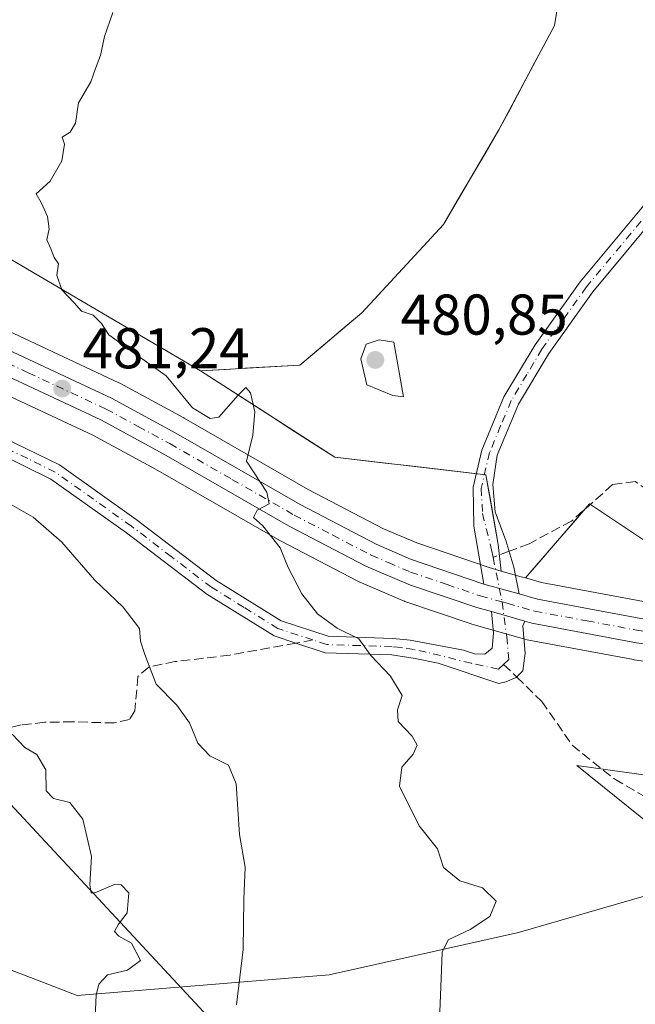
# Model space of a CAD drawing. Units: metres. Extents: x 573337 to 576778, y 4728821 to 4731171.
# Drawn here: x 575027 to 575134, y 4729887 to 4730058 of the extents above; entities that cross this region are included whole.
import ezdxf

# ---------------------------------------------------------------- set-up
doc = ezdxf.new("R2010")
doc.units = ezdxf.units.M
doc.header["$MEASUREMENT"] = 0
doc.linetypes.add('DGN Style 3', pattern=[2.307223458686699, 1.648016756204785, -0.6592067024819142])
doc.linetypes.add('DGN Style 4', pattern=[2.6384748266838614, 1.318413404963828, -0.6592067024819142, 0.001648016756204785, -0.6592067024819142])
for name, color, linetype, lineweight in [('Arbolado forestal CxS', 92, 'Continuous', 0), ('Camino Cxs', 7, 'Continuous', 0), ('Camino eje', 30, 'DGN Style 4', 13), ('Carretera de calzada única Cxs', 7, 'Continuous', 13), ('Carretera de calzada única eje', 7, 'DGN Style 4', 0), ('Cultivos herbáceos CxS', 92, 'Continuous', 0), ('Cultivos leñosos CxS', 92, 'Continuous', 0), ('Curva de nivel normal', 30, 'Continuous', 0), ('Matorral CxS', 135, 'Continuous', 0), ('Núcleo urbano CxS', 7, 'Continuous', 0), ('Punto de cota en terreno', 7, 'Continuous', 0), ('Rótulo de punto de cota en terreno', 7, 'Continuous', 0), ('Senda', 7, 'DGN Style 3', 0), ('Senda no paivmentada conexión', 7, 'DGN Style 3', 0), ('Tendido', 6, 'Continuous', 0)]:
    doc.layers.add(name, color=color, linetype=linetype, lineweight=lineweight)
doc.styles.add('Style-Arial', font='txt')

# ---------------------------------------------------------------- blocks, each defined once
blk = doc.blocks.new('*U11')
at = {"layer": 'Arbolado forestal CxS', "color": 92, "linetype": 'Continuous', "lineweight": 0}
for points in [[(575110.4489000002, 4729966.796900001, 478.3518999999943), (575110.9369000001, 4729962.1807, 478.4459000000061), (575108.8322999999, 4729962.7755, 478.5200000000041), (575096.2197000004, 4729967.071699999, 478.9569000000047), (575090.4486999996, 4729969.5615, 479.161500000002), (575077.3113000002, 4729976.401900001, 479.7868000000017), (575055.6858999999, 4729988.840700001, 480.4937999999966), (575055.6215000004, 4729988.876499999, 480.4983000000066), (575044.4414999997, 4729994.9465, 480.9199999999983), (575044.2796999998, 4729995.0283, 480.9205999999977), (575017.1309000002, 4730007.708900001, 481.559500000003), (575009.6287000002, 4730011.4945, 481.6564000000071), (574996.7127, 4730018.8455, 481.985400000005), (574990.0824999996, 4730022.8839, 481.983699999997), (574993.3574999999, 4730030.531099999, 481.3543000000063), (575010.0663000002, 4730025.514699999, 480.8959999999934), (575058.5207000002, 4729997.0921, 479.7737000000052), (575081.9121000003, 4729982.0439, 479.1986999999936), (575108.2999, 4729978.956499999, 478.2958000000072)], [(575144.9710999997, 4729961.4849, 477.4278999999952), (575159.0959000001, 4729953.5747, 477.2468999999983), (575135.7653000001, 4729956.881300001, 477.7357000000048), (575117.9638999999, 4729960.194300001, 478.3258999999962), (575115.2002999998, 4729960.975500001, 478.3570999999939), (575126.3825000003, 4729973.877900001, 477.8855999999942), (575141.0239000004, 4729964.1165, 477.4679000000033)]]:
    blk.add_polyline3d(points, close=True, dxfattribs=at)
for points in [[(575156.6105000004, 4729923.749700001, 477.898199999996), (575124.1211000001, 4729928.228499999, 478.2510000000038), (575141.7717000004, 4729914.078299999, 477.9728000000032)], [(575141.1265000004, 4729906.985300001, 477.9652999999962), (575113.9713000003, 4729899.1483, 479.3861000000034), (575080.9643000001, 4729891.7391, 482.920299999998), (575037.0055, 4729888.167300001, 491.1319999999978), (575029.5957000004, 4729890.990499999, 492.434699999998), (575022.8598999997, 4729893.5569, 493.6006000000052)], [(575012.7103000004, 4729998.5021, 482.3255999999965), (575039.7487000005, 4729985.870300001, 481.8129000000045), (575050.6765000002, 4729979.941099999, 481.5494000000036), (575072.3339000001, 4729967.479900001, 480.1254999999946), (575072.4461000003, 4729967.418500001, 480.1128000000026), (575085.9660999998, 4729960.388499999, 479.5546000000032), (575086.1683, 4729960.2927, 479.5552000000025), (575093.9382999997, 4729956.9627, 479.3942999999999), (575094.0941000005, 4729956.9011, 479.3957999999984), (575094.1602999996, 4729956.877699999, 479.3962000000029), (575105.7103000004, 4729952.977700001, 479.016499999998), (575105.8513000002, 4729952.933900001, 479.0124999999971), (575114.2433000002, 4729950.553500001, 478.7397999999957), (575115.4851000002, 4729950.2029, 478.6895999999979), (575115.7499000002, 4729950.140900001, 478.6796999999933), (575134.0444999998, 4729946.7283, 478.3252000000066), (575134.1584999999, 4729946.709899999, 478.3184000000037), (575153.5312999999, 4729943.9595, 477.6690999999992)]]:
    blk.add_polyline3d(points, dxfattribs=at)
blk = doc.blocks.new('*U23')
at = {"layer": 'Cultivos herbáceos CxS', "color": 92, "linetype": 'Continuous', "lineweight": 0}
blk.add_polyline3d([(575011.4062999999, 4729873.3475, 495.792300000001), (575007.0447000006, 4729893.299100001, 497.5875999999989), (575018.6453, 4729893.488299999, 494.5829999999987), (575022.2493000003, 4729893.547300001, 493.7315999999992), (575022.8598999997, 4729893.5569, 493.6006000000052), (575029.5957000004, 4729890.990499999, 492.434699999998), (575037.0055, 4729888.167300001, 491.1319999999978), (575080.9643000001, 4729891.7391, 482.920299999998), (575113.9713000003, 4729899.1483, 479.3861000000034), (575141.1265000004, 4729906.985300001, 477.9652999999962), (575141.7717000004, 4729914.078299999, 477.9728000000032), (575124.1211000001, 4729928.228499999, 478.2510000000038), (575156.6105000004, 4729923.749700001, 477.898199999996), (575164.3239000002, 4729918.539899999, 477.8350000000065), (575169.8170999996, 4729921.8661, 477.7391000000061), (575179.1070999998, 4729908.153899999, 477.7966000000015), (575184.3778999997, 4729900.374500001, 477.766300000003), (575195.4737, 4729878.1865, 477.513300000006)], dxfattribs=at)
blk = doc.blocks.new('5PATER')
at = {"layer": 'Cultivos leñosos CxS', "linetype": 'Continuous', "lineweight": 0}
h = blk.add_hatch(color=51, dxfattribs=at)
edge = h.paths.add_edge_path()
edge.add_ellipse((0, 0), major_axis=(-0.1095731443231308, -0.1110710700762829), ratio=0.9994222409660322, start_angle=0, end_angle=360)

msp = doc.modelspace()

# ---------------------------------------------------------------- linework, layer by layer
at = {"layer": 'Arbolado forestal CxS', "color": 92, "linetype": 'Continuous', "lineweight": 0}
for points in [[(575058.5207000002, 4729997.0921, 479.7737000000052), (575010.0663000002, 4730025.514699999, 480.8959999999934), (574993.3574999999, 4730030.531099999, 481.3543000000063), (574990.0824999996, 4730022.8839, 481.983699999997)], [(574990.0824999996, 4730022.8839, 481.983699999997), (574996.7127, 4730018.8455, 481.985400000005), (575009.6287000002, 4730011.4945, 481.6564000000071), (575017.1309000002, 4730007.708900001, 481.559500000003), (575044.2796999998, 4729995.0283, 480.9205999999977), (575044.4414999997, 4729994.9465, 480.9199999999983), (575055.6215000004, 4729988.876499999, 480.4983000000066), (575055.6858999999, 4729988.840700001, 480.4937999999966), (575077.3113000002, 4729976.401900001, 479.7868000000017), (575090.4486999996, 4729969.5615, 479.161500000002), (575096.2197000004, 4729967.071699999, 478.9569000000047), (575108.8322999999, 4729962.7755, 478.5200000000041), (575110.9369000001, 4729962.1807, 478.4459000000061)], [(575009.7801000001, 4729999.9825, 482.3494999999967), (575012.6261, 4729998.543099999, 482.3267000000051), (575012.7103000004, 4729998.5021, 482.3255999999965), (575039.7487000005, 4729985.870300001, 481.8129000000045), (575050.6765000002, 4729979.941099999, 481.5494000000036), (575072.3339000001, 4729967.479900001, 480.1254999999946), (575072.4461000003, 4729967.418500001, 480.1128000000026), (575085.9660999998, 4729960.388499999, 479.5546000000032), (575086.1683, 4729960.2927, 479.5552000000025), (575093.9382999997, 4729956.9627, 479.3942999999999), (575094.0941000005, 4729956.9011, 479.3957999999984), (575094.1602999996, 4729956.877699999, 479.3962000000029), (575105.7103000004, 4729952.977700001, 479.016499999998), (575105.8513000002, 4729952.933900001, 479.0124999999971), (575114.2433000002, 4729950.553500001, 478.7397999999957), (575115.4851000002, 4729950.2029, 478.6895999999979), (575115.7499000002, 4729950.140900001, 478.6796999999933), (575134.0444999998, 4729946.7283, 478.3252000000066), (575134.1584999999, 4729946.709899999, 478.3184000000037), (575153.5312999999, 4729943.9595, 477.6690999999992), (575157.0330999997, 4729943.4693, 477.5779999999941), (575164.5806999998, 4729942.4069, 477.398199999996), (575177.6803000001, 4729940.732100001, 476.9386999999988)], [(575058.5207000002, 4729997.0921, 479.7737000000052), (575081.9121000003, 4729982.0439, 479.1986999999936), (575108.2999, 4729978.956499999, 478.2958000000072), (575110.4489000002, 4729966.796900001, 478.3518999999943), (575110.9369000001, 4729962.1807, 478.4459000000061)], [(575159.0959000001, 4729953.5747, 477.2468999999983), (575144.9710999997, 4729961.4849, 477.4278999999952), (575141.0239000004, 4729964.1165, 477.4679000000033), (575126.3825000003, 4729973.877900001, 477.8855999999942), (575115.2002999998, 4729960.975500001, 478.3570999999939)], [(575115.2002999998, 4729960.975500001, 478.3570999999939), (575117.9638999999, 4729960.194300001, 478.3258999999962), (575135.7653000001, 4729956.881300001, 477.7357000000048), (575159.0959000001, 4729953.5747, 477.2468999999983)], [(574921.4064999997, 4729761.357899999, 509.6729999999953), (574960.5253, 4729807.0145, 505.9244000000036), (574991.5229000002, 4729843.382099999, 500.0571999999956), (575010.7324999999, 4729857.1807, 495.5509000000021), (575011.4062999999, 4729873.3475, 495.792300000001), (575007.0447000006, 4729893.299100001, 497.5875999999989), (575018.6453, 4729893.488299999, 494.5829999999987), (575022.2493000003, 4729893.547300001, 493.7315999999992), (575022.8598999997, 4729893.5569, 493.6006000000052), (575029.5957000004, 4729890.990499999, 492.434699999998), (575037.0055, 4729888.167300001, 491.1319999999978), (575080.9643000001, 4729891.7391, 482.920299999998), (575113.9713000003, 4729899.1483, 479.3861000000034), (575141.1265000004, 4729906.985300001, 477.9652999999962), (575141.7717000004, 4729914.078299999, 477.9728000000032), (575124.1211000001, 4729928.228499999, 478.2510000000038), (575156.6105000004, 4729923.749700001, 477.898199999996), (575164.3239000002, 4729918.539899999, 477.8350000000065), (575169.8170999996, 4729921.8661, 477.7391000000061)]]:
    msp.add_polyline3d(points, dxfattribs=at)
at = {"layer": 'Camino Cxs', "color": 7, "linetype": 'Continuous', "lineweight": 0, "extrusion": (0.5488522678066516, -0.1551348829325377, 0.8213978063161622), "elevation": -417735.673169403, "flags": 128}
msp.add_lwpolyline([(4708059.280860209, 602441.2612891552), (4708059.280860209, 602449.0373136057)], dxfattribs=at)
at = {"layer": 'Camino Cxs', "color": 7, "linetype": 'Continuous', "lineweight": 0, "extrusion": (0.2949694011142658, -0.08351941458708927, 0.9518495468262415), "elevation": -224944.8171506762, "flags": 128}
msp.add_lwpolyline([(4707720.028913848, 699998.5845546353), (4707720.028913848, 699992.2498573377)], dxfattribs=at)
at = {"layer": 'Camino Cxs', "color": 7, "linetype": 'Continuous', "lineweight": 0}
for points in [[(575181.1901000004, 4730059.1601, 478.6454999999987), (575149.9301000005, 4730036.350099999, 478.7893999999943), (575145.8000999996, 4730032.620100001, 478.5461000000069), (575139.9200999998, 4730026.450099999, 478.4713000000047), (575126.9401000004, 4730010.860099999, 478.141499999998), (575119.2401000002, 4730000.110099999, 478.8073000000004), (575113.9801000003, 4729991.270099999, 478.7036999999983), (575110.2701000003, 4729982.4001, 479.1114999999991), (575109.4789000005, 4729977.288899999, 479.858699999997), (575109.9118999997, 4729972.4747, 480.8975000000065), (575111.7871000003, 4729967.5077, 480.0884999999981), (575113.1681000004, 4729962.8551, 478.609500000006), (575114.0865000002, 4729958.172700001, 478.6518999999971), (575107.9401000004, 4729959.9101, 483.0869999999995), (575106.1813000003, 4729970.0141, 482.8859999999986), (575106.0701000001, 4729976.800100001, 478.8059999999969), (575107.5701000001, 4729983.270099999, 478.3643000000012), (575111.4401000004, 4729992.550100001, 478.2857999999979), (575116.8701, 4730001.6601, 478.4241999999941), (575124.7001, 4730012.600099999, 478.2142000000022), (575137.8000999996, 4730028.3301, 478.5231000000058), (575143.8201000001, 4730034.6501, 478.6591999999946), (575148.1401000004, 4730038.550100001, 478.7171999999992), (575179.4901000002, 4730061.420100001, 478.5964999999997)], [(575107.9401000004, 4729959.9101, 483.0869999999995), (575106.1813000003, 4729970.0141, 482.8859999999986), (575106.0701000001, 4729976.800100001, 478.8059999999969), (575107.5701000001, 4729983.270099999, 478.3643000000012), (575111.4401000004, 4729992.550100001, 478.2857999999979), (575116.8701, 4730001.6601, 478.4241999999941), (575124.7001, 4730012.600099999, 478.2142000000022), (575137.8000999996, 4730028.3301, 478.5231000000058), (575143.8201000001, 4730034.6501, 478.6591999999946), (575148.1401000004, 4730038.550100001, 478.7171999999992), (575179.4901000002, 4730061.420100001, 478.5964999999997)], [(575181.1901000004, 4730059.1601, 478.6454999999987), (575149.9301000005, 4730036.350099999, 478.7893999999943), (575145.8000999996, 4730032.620100001, 478.5461000000069), (575139.9200999998, 4730026.450099999, 478.4713000000047), (575126.9401000004, 4730010.860099999, 478.141499999998), (575119.2401000002, 4730000.110099999, 478.8073000000004), (575113.9801000003, 4729991.270099999, 478.7036999999983), (575110.2701000003, 4729982.4001, 479.1114999999991), (575109.4789000005, 4729977.288899999, 479.858699999997), (575109.9118999997, 4729972.4747, 480.8975000000065), (575111.7871000003, 4729967.5077, 480.0884999999981), (575113.1681000004, 4729962.8551, 478.609500000006), (575114.0865000002, 4729958.172800001, 478.6518999999971)], [(574915.3400999998, 4729940.9001, 490.913400000005), (574921.9401000004, 4729945.7501, 490.1012000000047), (574956.9801000003, 4729967.1501, 487.6570999999968), (574979.7301000003, 4729977.970100001, 486.4239999999991), (574987.9401000004, 4729982.6801, 485.7606999999989), (574994.1401000004, 4729986.960100001, 486.4425999999949), (574999.0201000003, 4729988.8101, 485.644100000005), (575003.5100999996, 4729989.200099999, 484.5501999999979), (575009.3101000004, 4729988.970100001, 485.4370999999956), (575015.1901000004, 4729988.1801, 488.3365000000049), (575024.3201000001, 4729985.360099999, 486.7645000000048), (575033.8901000004, 4729980.6801, 488.4039000000049), (575047.3101000004, 4729971.170100001, 487.8767999999982), (575061.2301000003, 4729960.530099999, 483.1630000000005), (575072.6001000004, 4729953.4801, 482.1714000000065), (575080.7701000003, 4729950.800100001, 481.6211000000039), (575092.0301000001, 4729950.4101, 484.540599999993), (575095.1001000004, 4729950.140100001, 484.6460999999982), (575104.3586999997, 4729948.395099999, 485.4575999999943), (575106.2955, 4729947.753699999, 485.6290000000009), (575108.0947000004, 4729947.6479, 485.1236000000063), (575109.3646999998, 4729948.706300001, 483.5915999999997), (575109.6293000003, 4729951.3521, 483.2652999999991), (575109.2484999998, 4729955.092800001, 481.8331000000035)], [(575024.3201000001, 4729985.360099999, 486.7645000000048), (575033.8901000004, 4729980.6801, 488.4039000000049), (575047.3101000004, 4729971.170100001, 487.8767999999982), (575061.2301000003, 4729960.530099999, 483.1630000000005), (575072.6001000004, 4729953.4801, 482.1714000000065), (575080.7701000003, 4729950.800100001, 481.6211000000039), (575092.0301000001, 4729950.4101, 484.540599999993), (575095.1001000004, 4729950.140100001, 484.6460999999982), (575104.3586999997, 4729948.395099999, 485.4575999999943), (575106.2955, 4729947.753699999, 485.6290000000009), (575108.0947000004, 4729947.6479, 485.1236000000063), (575109.3646999998, 4729948.706300001, 483.5915999999997), (575109.6293000003, 4729951.3521, 483.2652999999991), (575109.2484999998, 4729955.092800001, 481.8331000000035), (575115.0500999996, 4729953.450099999, 479.8910999999935), (575114.7137000002, 4729952.6369, 480.0956000000006), (575115.1413000004, 4729947.828700001, 481.9722000000039), (575114.7181000002, 4729944.759500001, 481.0745000000024), (575113.5538999997, 4729943.5955, 479.8898999999947), (575111.7547000004, 4729942.854499999, 479.2810999999929), (575110.5440999996, 4729942.556700001, 479.7059000000008), (575099.9501, 4729946.090100001, 485.7045999999973), (575095.9301000005, 4729946.9301, 485.9054999999935), (575091.8601000002, 4729947.540100001, 484.6313999999985), (575080.2600999996, 4729947.9301, 482.2743000000046), (575075.1601, 4729949.610099999, 482.6894999999931), (575071.3800999997, 4729950.850099999, 482.6683000000049), (575059.6001000004, 4729958.1601, 482.647100000002), (575045.6001000004, 4729968.850099999, 484.8613999999943), (575032.4200999998, 4729978.200099999, 485.3429999999935), (575023.2600999996, 4729982.670100001, 484.3944999999949)], [(575115.0500999996, 4729953.450099999, 479.8910999999935), (575114.7137000002, 4729952.6369, 480.0956000000006), (575115.1413000004, 4729947.828700001, 481.9722000000039), (575114.7181000002, 4729944.759500001, 481.0745000000024), (575113.5538999997, 4729943.5955, 479.8898999999947), (575111.7547000004, 4729942.854499999, 479.2810999999929), (575110.5440999996, 4729942.556700001, 479.7059000000008), (575099.9501, 4729946.090100001, 485.7045999999973), (575095.9301000005, 4729946.9301, 485.9054999999935), (575091.8601000002, 4729947.540100001, 484.6313999999985), (575080.2600999996, 4729947.9301, 482.2743000000046), (575075.1601, 4729949.610099999, 482.6894999999931), (575071.3800999997, 4729950.850099999, 482.6683000000049), (575059.6001000004, 4729958.1601, 482.647100000002), (575045.6001000004, 4729968.850099999, 484.8613999999943), (575032.4200999998, 4729978.200099999, 485.3429999999935), (575023.2600999996, 4729982.670100001, 484.3944999999949)]]:
    msp.add_polyline3d(points, dxfattribs=at)
at = {"layer": 'Camino eje', "color": 30, "linetype": 'DGN Style 4', "lineweight": 13, "extrusion": (0.06935994391249829, -0.3438359974692916, 0.9364646309523669), "elevation": -1585990.581746072, "flags": 128}
msp.add_lwpolyline([(1499060.359663378, 4235654.366492691), (1499060.359663378, 4235645.898928282)], dxfattribs=at)
at = {"layer": 'Camino eje', "color": 30, "linetype": 'DGN Style 4', "lineweight": 13}
for points in [[(575219.3551000003, 4730092.2401, 478.6843999999983), (575212.1750999996, 4730085.845100001, 478.6618000000017), (575205.1951000001, 4730079.6251, 478.6497999999993), (575180.3400999998, 4730060.290100001, 478.6156000000047), (575164.7100999998, 4730048.8851, 479.3077999999951), (575149.0351, 4730037.450099999, 478.715200000006), (575144.8101000004, 4730033.6351, 478.5999000000011), (575138.8601000002, 4730027.390100001, 478.4814000000042), (575125.8201000001, 4730011.7301, 478.1762000000017), (575121.9700999996, 4730006.3551, 478.1903000000021), (575118.0551000005, 4730000.8851, 478.5791000000027), (575115.4250999996, 4729996.465100001, 478.7930000000051), (575112.7100999998, 4729991.9101, 478.3282999999938), (575110.8551000003, 4729987.475099999, 478.3779000000068), (575108.9200999998, 4729982.835100001, 478.7026999999944), (575107.4751000004, 4729976.600099999, 478.8160000000062), (575107.6895000003, 4729972.2367, 480.1662000000069), (575109.2768999999, 4729965.886499999, 482.4649000000064), (575109.5437000003, 4729964.564300001, 482.5985999999976)], [(575078.1262999997, 4729950.151900001, 482.1205999999948), (575071.9901000002, 4729952.165100001, 481.9594999999972), (575066.1001000004, 4729955.8201, 482.4949999999953), (575060.4151, 4729959.345100001, 482.8408999999957), (575053.4151, 4729964.690099999, 483.5871000000043), (575046.4550999999, 4729970.0101, 486.1227000000072), (575039.8651000002, 4729974.6851, 484.5065000000032), (575033.1551000001, 4729979.440099999, 486.8678999999975), (575028.3701, 4729981.780099999, 485.8377000000037), (575023.7901, 4729984.015100001, 485.6345000000001), (575019.4451000001, 4729985.3651, 487.2541999999958), (575014.8800999997, 4729986.7751, 487.0427000000054), (575009.1851000004, 4729987.540100001, 484.8098999999929), (575006.4451000001, 4729987.645099999, 484.4937999999966), (575003.5450999998, 4729987.7601, 484.6992999999929), (574999.3400999998, 4729987.395099999, 485.5712000000058), (574994.8151000004, 4729985.6801, 486.1872000000003), (574991.7150999998, 4729983.540100001, 485.9829000000027), (574988.7050999999, 4729981.465100001, 485.9233999999997), (574984.5050999997, 4729979.050100001, 486.2290000000066), (574980.4001000002, 4729976.6951, 486.5694999999978), (574957.6651, 4729965.880100001, 488.0532999999996), (574922.7451, 4729944.5551, 490.3703999999998), (574916.2550999997, 4729939.7851, 491.3469999999944)], [(575111.1117000004, 4729956.791300001, 479.6285000000062), (575111.9134999998, 4729950.7259, 480.5139999999956), (575112.3103, 4729946.757099999, 479.883600000001), (575111.3843, 4729945.897299999, 480.5745000000024)], [(575111.3843, 4729945.897299999, 480.5745000000024), (575110.4583000002, 4729945.0373, 481.0149999999995), (575105.6957, 4729946.095699999, 484.5497999999934), (575097.8701, 4729948.050100001, 485.2995999999985), (575095.6875, 4729948.502499999, 485.1021000000038), (575093.4801000003, 4729948.840100001, 484.9771000000038), (575091.9451000001, 4729948.975099999, 484.6062999999995), (575086.3151000004, 4729949.170100001, 481.9423999999999), (575080.5151000004, 4729949.3651, 481.9392999999982), (575078.1262999997, 4729950.151900001, 482.1205999999948)]]:
    msp.add_polyline3d(points, dxfattribs=at)
at = {"layer": 'Carretera de calzada única Cxs', "color": 7, "linetype": 'Continuous', "lineweight": 13, "extrusion": (0.5488522678066516, -0.1551348829325377, 0.8213978063161622), "elevation": -417735.673169403, "flags": 128}
msp.add_lwpolyline([(4708059.280860209, 602441.2612891552), (4708059.280860209, 602449.0373136057)], dxfattribs=at)
at = {"layer": 'Carretera de calzada única Cxs', "color": 7, "linetype": 'Continuous', "lineweight": 13, "extrusion": (0.2949694011142658, -0.08351941458708927, 0.9518495468262415), "elevation": -224944.8171506762, "flags": 128}
msp.add_lwpolyline([(4707720.028913848, 699998.5845546353), (4707720.028913848, 699992.2498573377)], dxfattribs=at)
at = {"layer": 'Carretera de calzada única Cxs', "color": 7, "linetype": 'Continuous', "lineweight": 13}
for points in [[(574843.3551000003, 4730231.6251, 488.6343000000052), (574845.5701000001, 4730229.0701, 488.5372999999963), (574849.3000999996, 4730223.4301, 488.3254000000015), (574852.3000999996, 4730217.350099999, 488.0319000000018), (574879.2301000003, 4730144.380100001, 484.428899999999), (574884.3901000004, 4730129.5601, 483.769100000005), (574887.6401000004, 4730121.6601, 483.5136999999959), (574890.2500999998, 4730116.590100001, 483.3947999999946), (574894.7801000001, 4730109.3301, 483.2232999999979), (574916.4401000004, 4730080.9301, 483.6512999999978), (574922.9801000003, 4730073.050100001, 492.472299999994), (574929.8201000001, 4730065.420100001, 494.6261999999988), (574944.3701, 4730051.0001, 494.1716000000015), (574955.9200999998, 4730041.040100001, 485.452099999995), (574972.3201000001, 4730030.190099999, 492.9762000000047), (574995.1901000004, 4730016.2601, 485.8896999999997), (575008.2100999998, 4730008.850099999, 488.3396999999969), (575015.8201000001, 4730005.0101, 491.6411999999983), (575043.0100999996, 4729992.3101, 488.2811999999976), (575054.1901000004, 4729986.2401, 484.5304000000033), (575075.8701, 4729973.770099999, 484.4775999999983), (575089.1601, 4729966.850099999, 483.7896999999939), (575095.1401000004, 4729964.270099999, 488.3580999999977), (575107.9401000004, 4729959.9101, 483.0869999999995)], [(574929.8201000001, 4730065.420100001, 494.6261999999988), (574944.3701, 4730051.0001, 494.1716000000015), (574955.9200999998, 4730041.040100001, 485.452099999995), (574972.3201000001, 4730030.190099999, 492.9762000000047), (574995.1901000004, 4730016.2601, 485.8896999999997), (575008.2100999998, 4730008.850099999, 488.3396999999969), (575015.8201000001, 4730005.0101, 491.6411999999983), (575043.0100999996, 4729992.3101, 488.2811999999976), (575054.1901000004, 4729986.2401, 484.5304000000033), (575075.8701, 4729973.770099999, 484.4775999999983), (575089.1601, 4729966.850099999, 483.7896999999939), (575095.1401000004, 4729964.270099999, 488.3580999999977), (575107.9401000004, 4729959.9101, 483.0869999999995), (575114.0865000002, 4729958.172700001, 478.6518999999971), (575117.2801000001, 4729957.270099999, 478.6040999999968), (575135.2801000001, 4729953.920100001, 483.1391000000004), (575165.5500999996, 4729949.630100001, 479.372199999998), (575234.2600999996, 4729940.840100001, 480.1879999999946)], [(575233.7801000001, 4729936.590100001, 477.4615999999951), (575182.2600999996, 4729943.170100001, 479.4878999999929), (575179.0701000001, 4729943.5801, 478.6665999999968), (575164.9801000003, 4729945.380100001, 481.0945999999968), (575157.4501999998, 4729946.4506, 479.2909999999974), (575153.9401000004, 4729946.950099999, 480.5810999999958), (575134.5800999999, 4729949.6801, 480.8968000000023), (575116.3000999996, 4729953.090100001, 480.163400000005), (575115.0500999996, 4729953.450099999, 479.8910999999935), (575109.2484999998, 4729955.092800001, 481.8331000000035), (575106.6801000005, 4729955.8201, 482.854800000001), (575095.1201, 4729959.720100001, 485.948000000004), (575087.3501000004, 4729963.050100001, 481.1051000000007), (575073.8300999999, 4729970.0801, 481.3871999999974), (575052.1401000004, 4729982.5601, 486.102899999998), (575041.1001000004, 4729988.550100001, 487.3537999999971), (575013.9801000003, 4730001.220100001, 488.3934000000008), (575006.2301000003, 4730005.140100001, 484.218399999998), (574993.0500999996, 4730012.640100001, 483.5485000000045), (574970.0701000001, 4730026.640100001, 487.243100000007), (574953.3701, 4730037.670100001, 491.2871000000014), (574941.5500999996, 4730047.880100001, 490.5893000000069), (574934.0000999998, 4730055.0701, 491.254700000005), (574926.7301000003, 4730062.550100001, 489.9789000000019)], [(575109.2484999998, 4729955.092800001, 481.8331000000035), (575106.6801000005, 4729955.8201, 482.854800000001), (575095.1201, 4729959.720100001, 485.948000000004), (575087.3501000004, 4729963.050100001, 481.1051000000007), (575073.8300999999, 4729970.0801, 481.3871999999974), (575052.1401000004, 4729982.5601, 486.102899999998), (575041.1001000004, 4729988.550100001, 487.3537999999971), (575013.9801000003, 4730001.220100001, 488.3934000000008), (575006.2301000003, 4730005.140100001, 484.218399999998), (574993.0500999996, 4730012.640100001, 483.5485000000045), (574970.0701000001, 4730026.640100001, 487.243100000007), (574953.3701, 4730037.670100001, 491.2871000000014), (574941.5500999996, 4730047.880100001, 490.5893000000069), (574934.0000999998, 4730055.0701, 491.254700000005), (574926.7301000003, 4730062.550100001, 489.9789000000019)], [(575114.0865000002, 4729958.172800001, 478.6518999999971), (575117.2801000001, 4729957.270099999, 478.6040999999968), (575135.2801000001, 4729953.920100001, 483.1391000000004), (575165.5500999996, 4729949.630100001, 479.372199999998), (575234.2600999996, 4729940.840100001, 480.1879999999946), (575255.3000999996, 4729938.710100001, 478.9858999999997), (575264.6201, 4729938.690099999, 486.6588999999949), (575269.7600999996, 4729938.050100001, 487.1686999999947), (575279.2500999998, 4729935.5801, 485.4380999999995), (575284.0601000004, 4729933.6601, 480.1374999999971), (575292.6201, 4729928.890100001, 478.5124000000069), (575296.8000999996, 4729925.8301, 479.9290000000037), (575303.9200999998, 4729919.040100001, 478.2161000000052), (575307.3201000001, 4729914.710100001, 476.5473000000056), (575313.0301000001, 4729906.040100001, 474.0464999999967), (575341.9200999998, 4729850.840100001, 466.7930999999954), (575373.8000999996, 4729792.9101, 470.4398999999976), (575380.9600999998, 4729781.6801, 464.2609999999986), (575387.5500999996, 4729772.1601, 462.9710999999952), (575395.5701000001, 4729761.4901, 462.2811999999976), (575404.0100999996, 4729751.1801, 461.2335000000021), (575418.7801000001, 4729735.050100001, 459.1769999999961), (575419.5201000003, 4729734.300100001, 459.1784999999945)], [(575153.9401000004, 4729946.950099999, 480.5810999999958), (575134.5800999999, 4729949.6801, 480.8968000000023), (575116.3000999996, 4729953.090100001, 480.163400000005), (575115.0500999996, 4729953.450099999, 479.8910999999935)]]:
    msp.add_polyline3d(points, dxfattribs=at)
at = {"layer": 'Carretera de calzada única eje', "color": 7, "linetype": 'DGN Style 4', "lineweight": 0}
for points in [[(575014.9101, 4730003.100099999, 489.1659999999974), (575028.4600999998, 4729996.770099999, 484.1548999999941), (575042.0500999996, 4729990.4301, 487.1199000000051), (575047.6401000004, 4729987.390100001, 488.334799999997), (575053.1601, 4729984.4001, 485.3945999999996), (575064.0000999998, 4729978.170100001, 481.4870999999985), (575074.8501000004, 4729971.9301, 482.4902000000002), (575081.5000999998, 4729968.470100001, 483.7568000000028), (575088.2600999996, 4729964.940099999, 482.5497000000032), (575091.2500999998, 4729963.6601, 483.5133999999962), (575095.1401000004, 4729962.0001, 487.906799999997), (575101.5301000001, 4729959.8101, 487.9182000000001), (575107.3000999996, 4729957.850099999, 481.3105000000069), (575111.1117000004, 4729956.791300001, 479.6285000000062)], [(575111.1117000004, 4729956.791300001, 479.6285000000062), (575111.9801000003, 4729956.550100001, 479.2477000000072), (575116.7801000001, 4729955.1801, 479.4250999999931), (575125.9200999998, 4729953.4801, 482.7241999999969), (575134.9200999998, 4729951.800100001, 481.6057000000001), (575150.1401000004, 4729949.6501, 480.2837), (575155.3986999998, 4729948.9023, 479.3748999999953)]]:
    msp.add_polyline3d(points, dxfattribs=at)
at = {"layer": 'Cultivos herbáceos CxS', "color": 92, "linetype": 'Continuous', "lineweight": 0}
for points in [[(575116.8979000002, 4730105.430500001, 478.817200000005), (575127.0883, 4730101.779300001, 478.7740000000049), (575132.4068999998, 4730097.3475, 478.7584000000061), (575124.0749000004, 4730080.8443, 478.7406999999948), (575120.2528999997, 4730057.343699999, 478.7930999999954), (575110.5674999999, 4730039.114700001, 478.8462), (575100.8819000004, 4730022.5931, 478.7839999999997), (575086.6397000002, 4730007.210899999, 478.9956999999995), (575075.8154999996, 4729998.096899999, 479.3374999999942), (575058.5207000002, 4729997.0921, 479.7737000000052)], [(575124.0749000004, 4730080.8443, 478.7406999999948), (575120.2528999997, 4730057.343699999, 478.7930999999954), (575110.5674999999, 4730039.114700001, 478.8462), (575100.8819000004, 4730022.5931, 478.7839999999997), (575086.6397000002, 4730007.210899999, 478.9956999999995), (575075.8154999996, 4729998.096899999, 479.3374999999942), (575058.5207000002, 4729997.0921, 479.7737000000052), (575010.0663000002, 4730025.514699999, 480.8959999999934), (574993.3574999999, 4730030.531099999, 481.3543000000063), (574990.0824999996, 4730022.8839, 481.983699999997), (574973.9285000004, 4730032.723099999, 482.0362000000023), (574957.7346999999, 4730043.436699999, 482.1187999999966), (574946.4080999997, 4730053.204100001, 482.0868000000046), (574931.9946999997, 4730067.488500001, 482.040399999998)], [(575058.5207000002, 4729997.0921, 479.7737000000052), (575010.0663000002, 4730025.514699999, 480.8959999999934), (574993.3574999999, 4730030.531099999, 481.3543000000063), (574990.0824999996, 4730022.8839, 481.983699999997)], [(574921.4064999997, 4729761.357899999, 509.6729999999953), (574960.5253, 4729807.0145, 505.9244000000036), (574991.5229000002, 4729843.382099999, 500.0571999999956), (575010.7324999999, 4729857.1807, 495.5509000000021), (575011.4062999999, 4729873.3475, 495.792300000001), (575007.0447000006, 4729893.299100001, 497.5875999999989), (575018.6453, 4729893.488299999, 494.5829999999987), (575022.2493000003, 4729893.547300001, 493.7315999999992), (575022.8598999997, 4729893.5569, 493.6006000000052), (575029.5957000004, 4729890.990499999, 492.434699999998), (575037.0055, 4729888.167300001, 491.1319999999978), (575080.9643000001, 4729891.7391, 482.920299999998), (575113.9713000003, 4729899.1483, 479.3861000000034), (575141.1265000004, 4729906.985300001, 477.9652999999962), (575141.7717000004, 4729914.078299999, 477.9728000000032), (575124.1211000001, 4729928.228499999, 478.2510000000038), (575156.6105000004, 4729923.749700001, 477.898199999996), (575164.3239000002, 4729918.539899999, 477.8350000000065), (575169.8170999996, 4729921.8661, 477.7391000000061)]]:
    msp.add_polyline3d(points, dxfattribs=at)
at = {"layer": 'Curva de nivel normal', "color": 30, "linetype": 'Continuous', "lineweight": 0, "flags": 128}
for points, elevation in [([(575043.2199999997, 4730059.5801), (575041.7800000003, 4730055.440099999), (575041.0499999998, 4730052.0801), (575040.1799999997, 4730049.840100001), (575039.4100000003, 4730047.5101), (575037.2300000004, 4730043.840100001), (575036.7300000004, 4730040.3101), (575035.7699999996, 4730038.710100001), (575034.3600000005, 4730037.8301), (575034.7999999998, 4730036.610099999), (575034.3399999999, 4730033.700099999), (575032.29, 4730030.170100001), (575029.8399999999, 4730027.9901), (575030.7300000004, 4730026.450099999), (575031.8499999996, 4730023.9901), (575032.1100000005, 4730021.840100001), (575031.6900000004, 4730019.940099999), (575032.4100000003, 4730018.390100001), (575032.9699999997, 4730016.840100001), (575033.7599999999, 4730015.7501), (575033.4800000004, 4730013.7601), (575034.3300000001, 4730011.2301), (575036.5, 4730008.9301), (575037.7699999996, 4730007.5001), (575039.7999999998, 4730006.780099999), (575041.2599999999, 4730005.3301), (575042.54, 4730003.4001), (575046.7800000003, 4730000.3201), (575052.54, 4729996.2501), (575057.1200000001, 4729990.630100001), (575060.2199999997, 4729988.780099999), (575061.7199999997, 4729988.9901), (575065.0700000003, 4729992.880100001), (575066.4199999999, 4729994.1801), (575067.2100000001, 4729993.280099999), (575067.9800000004, 4729989.950099999), (575067.6600000003, 4729985.870100001), (575066.5499999998, 4729981.360099999), (575070.0599999996, 4729975.9301), (575070.4900000002, 4729973.870100001), (575068.3700000001, 4729972.790100001), (575067.7699999996, 4729971.4901), (575069.3600000005, 4729970.0601), (575072.4100000003, 4729966.2401), (575073.7999999998, 4729962.790100001), (575076.1799999997, 4729958.200099999), (575078.8899999997, 4729954.720100001), (575082.3499999996, 4729952.2301), (575086.1200000001, 4729950.3301), (575088.2000000002, 4729947.420100001), (575091.6399999997, 4729943.860099999), (575093.6900000004, 4729940.450099999), (575092.8899999997, 4729937.970100001), (575092.9699999997, 4729935.940099999), (575095.4299999997, 4729933.350099999), (575096.29, 4729931.8101), (575095.5999999996, 4729930.2401), (575093.5999999996, 4729927.950099999), (575093.2300000004, 4729924.6601), (575096.6600000003, 4729917.7501), (575099.8200000003, 4729913.720100001), (575100.9000000004, 4729910.440099999), (575103.7599999999, 4729908.1501), (575107.7000000002, 4729906.920100001), (575110.0599999996, 4729904.620100001), (575108.9699999997, 4729901.940099999), (575105.5300000003, 4729899.6601), (575101.7300000004, 4729897.860099999), (575100.6600000003, 4729895.670100001), (575100.5199999996, 4729892.550100001), (575099.6699999999, 4729870.7601)], 480), ([(575089.6600000003, 4730002.4801), (575087.3899999997, 4730001.7601), (575086.4600000001, 4729999.170100001), (575087.5099999999, 4729994.670100001), (575092.04, 4729992.8101), (575093.9100000003, 4729992.5601), (575092.2199999997, 4730002.100099999), (575089.6600000003, 4730002.4801)], 480), ([(575064.7999999998, 4729886.520099999), (575065.9299999997, 4729896.1601), (575066.0599999996, 4729904.870100001), (575066.3200000003, 4729910.540100001), (575065.3099999996, 4729916.200099999), (575064.7400000002, 4729925.040100001), (575063.4000000004, 4729928.290100001), (575060.1100000005, 4729929.920100001), (575058.04, 4729932.1801), (575056.5999999996, 4729935.670100001), (575054.4100000003, 4729938.780099999), (575050.7800000003, 4729942.440099999), (575048.7800000003, 4729947.630100001), (575048.04, 4729949.960100001), (575047.8600000005, 4729952.170100001), (575045.0499999998, 4729955.870100001), (575040.0199999996, 4729960.6501), (575034.3499999996, 4729967.220100001), (575029.3499999996, 4729971.5601), (575022.7699999996, 4729975.300100001)], 485), ([(575039.6799999997, 4729874.5601), (575040.2999999998, 4729888.220100001), (575040.75, 4729890.110099999), (575042.2999999998, 4729891.770099999), (575045.7999999998, 4729892.5601), (575048.0199999996, 4729894.270099999), (575046.4500000002, 4729897.290100001), (575044.2699999996, 4729898.4901), (575043.5300000003, 4729899.300100001), (575044.1900000004, 4729900.590100001), (575045.7300000004, 4729902.5801), (575046, 4729906.020099999), (575044.7000000002, 4729907.470100001), (575043.6200000001, 4729907.550100001), (575040.0700000003, 4729906.040100001), (575039.4500000002, 4729906.040100001), (575039.2199999997, 4729907.4301), (575039.4699999997, 4729912.360099999), (575037.9699999997, 4729918.920100001), (575035.7300000004, 4729921.8201), (575032.8799999999, 4729922.4801), (575031.6200000001, 4729923.8301), (575031.54, 4729927.520099999), (575029.9699999997, 4729930.1601), (575027.8600000005, 4729931.4101), (575025.6399999997, 4729933.7401)], 490)]:
    msp.add_lwpolyline(points, dxfattribs=dict(at, elevation=elevation))
at = {"layer": 'Matorral CxS', "color": 135, "linetype": 'Continuous', "lineweight": 0, "extrusion": (0.2721718724842807, 0.9622148502904561, 0.008065587946086207), "elevation": 4707772.731111516, "flags": 128}
msp.add_lwpolyline([(734006.2547542329, -37493.72866585653), (734002.5968279643, -37493.80816844254), (734001.8242817884, -37493.81746874507)], dxfattribs=at)
at = {"layer": 'Matorral CxS', "color": 135, "linetype": 'Continuous', "lineweight": 0}
for points in [[(575116.8979000002, 4730105.430500001, 478.817200000005), (575127.0883, 4730101.779300001, 478.7740000000049), (575132.4068999998, 4730097.3475, 478.7584000000061), (575124.0749000004, 4730080.8443, 478.7406999999948), (575120.2528999997, 4730057.343699999, 478.7930999999954), (575110.5674999999, 4730039.114700001, 478.8462), (575100.8819000004, 4730022.5931, 478.7839999999997), (575086.6397000002, 4730007.210899999, 478.9956999999995), (575075.8154999996, 4729998.096899999, 479.3374999999942), (575058.5207000002, 4729997.0921, 479.7737000000052)], [(575137.3635999998, 4729966.5569, 477.5418999999966), (575133.7032000005, 4729968.997199999, 477.6396999999997), (575130.0428999999, 4729971.4376, 477.7584999999963), (575126.3825000003, 4729973.877900001, 477.8855999999942), (575123.5870000003, 4729970.6523, 477.965200000006), (575120.7914000005, 4729967.426700001, 478.0432000000001), (575117.9959000006, 4729964.201099999, 478.1928999999946), (575115.2002999998, 4729960.975500001, 478.3570999999939), (575114.4568999996, 4729961.185699999, 478.366399999999), (575110.9369000001, 4729962.1807, 478.4459000000061), (575110.4489000002, 4729966.796900001, 478.3518999999943), (575109.7325999998, 4729970.850099999, 478.3301000000066), (575109.0162000004, 4729974.9033, 478.3160000000062), (575108.2999, 4729978.956499999, 478.2958000000072), (575103.9018999999, 4729979.471100001, 478.3874000000069), (575099.5039999997, 4729979.9856, 478.5338999999949), (575095.1059999998, 4729980.500200001, 478.6950999999972), (575090.7079999996, 4729981.014799999, 478.8591000000015), (575086.3101000004, 4729981.529300001, 479.0276000000013), (575081.9121000003, 4729982.0439, 479.1986999999936), (575078.0135000005, 4729984.551899999, 479.3221999999951), (575074.1150000002, 4729987.060000001, 479.4324000000051), (575070.2164000003, 4729989.568, 479.648000000001), (575066.3178000003, 4729992.075999999, 479.7902999999933), (575062.4193000002, 4729994.584100001, 479.7035999999935), (575058.5207000002, 4729997.0921, 479.7737000000052), (575062.8443999998, 4729997.3433, 479.6570000000065), (575067.1681000004, 4729997.594500001, 479.5838999999978), (575071.4918000001, 4729997.845699999, 479.5720000000001), (575075.8154999996, 4729998.096899999, 479.3374999999942), (575079.4236000003, 4730001.1349, 479.1272000000026), (575083.0316000005, 4730004.172900001, 479.070200000002), (575086.6397000002, 4730007.210899999, 478.9956999999995), (575089.4880999997, 4730010.2873, 478.9269999999961), (575092.3366, 4730013.363800001, 478.8796000000002), (575095.1849999996, 4730016.440199999, 478.8316999999952), (575098.0334999999, 4730019.5167, 478.7976000000053), (575100.8819000004, 4730022.5931, 478.7839999999997), (575103.3032999998, 4730026.7235, 478.8102000000072), (575105.7247000001, 4730030.853900001, 478.8224999999948), (575108.1460999995, 4730034.984300001, 478.827099999995), (575110.5674999999, 4730039.114700001, 478.8462), (575112.5045999996, 4730042.760500001, 478.8705000000046), (575114.4417000003, 4730046.406300001, 478.872199999998), (575116.3787000002, 4730050.052100001, 478.8466999999946), (575118.3158, 4730053.697899999, 478.8199000000022), (575120.2528999997, 4730057.343699999, 478.7930999999954), (575121.0173000004, 4730062.0438, 478.7758999999933)], [(575058.5207000002, 4729997.0921, 479.7737000000052), (575081.9121000003, 4729982.0439, 479.1986999999936), (575108.2999, 4729978.956499999, 478.2958000000072), (575110.4489000002, 4729966.796900001, 478.3518999999943), (575110.9369000001, 4729962.1807, 478.4459000000061)], [(575159.0959000001, 4729953.5747, 477.2468999999983), (575144.9710999997, 4729961.4849, 477.4278999999952), (575141.0239000004, 4729964.1165, 477.4679000000033), (575126.3825000003, 4729973.877900001, 477.8855999999942), (575115.2002999998, 4729960.975500001, 478.3570999999939)]]:
    msp.add_polyline3d(points, dxfattribs=at)
at = {"layer": 'Núcleo urbano CxS', "color": 7, "linetype": 'Continuous', "lineweight": 0, "extrusion": (0.2721718724842807, 0.9622148502904561, 0.008065587946086207), "elevation": 4707772.731111516, "flags": 128}
msp.add_lwpolyline([(734006.2547542329, -37493.72866585653), (734002.5968279643, -37493.80816844254), (734001.8242817884, -37493.81746874507)], dxfattribs=at)
at = {"layer": 'Núcleo urbano CxS', "color": 7, "linetype": 'Continuous', "lineweight": 0}
for points in [[(574990.0824999996, 4730022.8839, 481.983699999997), (574996.7127, 4730018.8455, 481.985400000005), (575009.6287000002, 4730011.4945, 481.6564000000071), (575017.1309000002, 4730007.708900001, 481.559500000003), (575044.2796999998, 4729995.0283, 480.9205999999977), (575044.4414999997, 4729994.9465, 480.9199999999983), (575055.6215000004, 4729988.876499999, 480.4983000000066), (575055.6858999999, 4729988.840700001, 480.4937999999966), (575077.3113000002, 4729976.401900001, 479.7868000000017), (575090.4486999996, 4729969.5615, 479.161500000002), (575096.2197000004, 4729967.071699999, 478.9569000000047), (575108.8322999999, 4729962.7755, 478.5200000000041), (575110.9369000001, 4729962.1807, 478.4459000000061)], [(575017.1309000002, 4730007.708900001, 481.559500000003), (575044.2796999998, 4729995.0283, 480.9205999999977), (575044.4414999997, 4729994.9465, 480.9199999999983), (575055.6215000004, 4729988.876499999, 480.4983000000066), (575055.6858999999, 4729988.840700001, 480.4937999999966), (575077.3113000002, 4729976.401900001, 479.7868000000017), (575090.4486999996, 4729969.5615, 479.161500000002), (575096.2197000004, 4729967.071699999, 478.9569000000047), (575108.8322999999, 4729962.7755, 478.5200000000041), (575110.9369000001, 4729962.1807, 478.4459000000061), (575114.4568999996, 4729961.185699999, 478.366399999999), (575115.2002999998, 4729960.975500001, 478.3570999999939), (575117.9638999999, 4729960.194300001, 478.3258999999962), (575135.7653000001, 4729956.881300001, 477.7357000000048)], [(575009.7801000001, 4729999.9825, 482.3494999999967), (575012.6261, 4729998.543099999, 482.3267000000051), (575012.7103000004, 4729998.5021, 482.3255999999965), (575039.7487000005, 4729985.870300001, 481.8129000000045), (575050.6765000002, 4729979.941099999, 481.5494000000036), (575072.3339000001, 4729967.479900001, 480.1254999999946), (575072.4461000003, 4729967.418500001, 480.1128000000026), (575085.9660999998, 4729960.388499999, 479.5546000000032), (575086.1683, 4729960.2927, 479.5552000000025), (575093.9382999997, 4729956.9627, 479.3942999999999), (575094.0941000005, 4729956.9011, 479.3957999999984), (575094.1602999996, 4729956.877699999, 479.3962000000029), (575105.7103000004, 4729952.977700001, 479.016499999998), (575105.8513000002, 4729952.933900001, 479.0124999999971), (575114.2433000002, 4729950.553500001, 478.7397999999957), (575115.4851000002, 4729950.2029, 478.6895999999979), (575115.7499000002, 4729950.140900001, 478.6796999999933), (575134.0444999998, 4729946.7283, 478.3252000000066), (575134.1584999999, 4729946.709899999, 478.3184000000037), (575153.5312999999, 4729943.9595, 477.6690999999992), (575157.0330999997, 4729943.4693, 477.5779999999941), (575164.5806999998, 4729942.4069, 477.398199999996), (575177.6803000001, 4729940.732100001, 476.9386999999988)], [(575153.5312999999, 4729943.9595, 477.6690999999992), (575134.1584999999, 4729946.709899999, 478.3184000000037), (575134.0444999998, 4729946.7283, 478.3252000000066), (575115.7499000002, 4729950.140900001, 478.6796999999933), (575115.4851000002, 4729950.2029, 478.6895999999979), (575114.2433000002, 4729950.553500001, 478.7397999999957), (575105.8513000002, 4729952.933900001, 479.0124999999971), (575105.7103000004, 4729952.977700001, 479.016499999998), (575094.1602999996, 4729956.877699999, 479.3962000000029), (575094.0941000005, 4729956.9011, 479.3957999999984), (575093.9382999997, 4729956.9627, 479.3942999999999), (575086.1683, 4729960.2927, 479.5552000000025), (575085.9660999998, 4729960.388499999, 479.5546000000032), (575072.4461000003, 4729967.418500001, 480.1128000000026), (575072.3339000001, 4729967.479900001, 480.1254999999946), (575050.6765000002, 4729979.941099999, 481.5494000000036), (575039.7487000005, 4729985.870300001, 481.8129000000045), (575012.7103000004, 4729998.5021, 482.3255999999965)], [(575115.2002999998, 4729960.975500001, 478.3570999999939), (575117.9638999999, 4729960.194300001, 478.3258999999962), (575135.7653000001, 4729956.881300001, 477.7357000000048), (575159.0959000001, 4729953.5747, 477.2468999999983)]]:
    msp.add_polyline3d(points, dxfattribs=at)
at = {"layer": 'Senda', "color": 7, "linetype": 'DGN Style 3', "lineweight": 0}
for points in [[(575218.9630000005, 4730089.9966, 478.6970000000001), (575216.3673, 4730075.146500001, 478.6122999999934), (575211.6047, 4730052.921499999, 478.5194000000047), (575199.6984999999, 4730028.0505, 478.9089999999997), (575191.2317000004, 4730019.0547, 481.7348999999958), (575183.0296999998, 4730008.4713, 478.1686000000045), (575175.0921, 4729992.5963, 477.1711000000069), (575167.9484999999, 4729982.542099999, 476.7733000000007), (575159.7462999999, 4729975.9275, 476.8968000000023), (575153.6608999996, 4729972.223300001, 477.3237999999984), (575148.3693000004, 4729971.694300001, 477.6013999999996), (575138.5795, 4729974.8693, 478.7209000000003), (575134.3463000003, 4729977.7797, 478.7548999999999), (575130.3775000004, 4729977.250499999, 478.5642999999982), (575123.2336999997, 4729970.9005, 479.9440999999933), (575115.8252999998, 4729966.931700001, 479.4838000000018), (575112.3471999997, 4729965.6209, 479.3536000000022)], [(575075.1601, 4729949.609999999, 482.6895999999979), (575063.6101000002, 4729947.5001, 484.5629999999946), (575054.0601000004, 4729946.380100001, 490.757500000007), (575049.4901000002, 4729945.420100001, 493.0835999999982), (575047.5900999998, 4729943.780099999, 493.1913999999961), (575047.0401, 4729937.8201, 492.5733000000037), (575046.1001000004, 4729936.280099999, 492.7381000000024), (575043.4501, 4729935.670100001, 492.327099999995), (575036.2100999998, 4729935.880100001, 494.2649999999995), (575031.3101000004, 4729935.790100001, 495.3056999999972), (575027.2100999998, 4729935.3301, 495.5715999999957), (575012.4801000003, 4729931.720100001, 494.9278000000049), (575007.1901000004, 4729930.590100001, 495.0096000000049), (575003.0500999996, 4729927.920100001, 496.1747999999934), (574997.7701000003, 4729921.0601, 496.8364000000002), (574995.3501000004, 4729916.7601, 495.4704999999958), (574993.1801000005, 4729910.860099999, 494.9395999999979), (574990.5000999998, 4729902.5701, 497.1073000000034), (574988.5301000001, 4729898.0601, 497.1839000000036), (574985.6801000005, 4729892.520099999, 497.9357000000019), (574980.9501, 4729886.6601, 499.7945999999939), (574978.9600999998, 4729882.190099999, 501.6322999999975)], [(575113.6514999997, 4729943.6931, 479.9869999999937), (575118.0571, 4729939.4099, 481.5605000000069), (575123.3487, 4729931.789899999, 478.7651999999944), (575130.7571, 4729925.863299999, 478.4023000000016), (575137.7421000004, 4729921.841499999, 478.7943999999989), (575149.8071, 4729919.3015, 478.2799999999989), (575161.6605000002, 4729915.279899999, 480.5547999999981), (575166.3170999996, 4729915.4915, 480.267200000002), (575170.2534999996, 4729916.527100001, 479.4112000000023)]]:
    msp.add_polyline3d(points, dxfattribs=at)
at = {"layer": 'Senda no paivmentada conexión', "color": 7, "linetype": 'DGN Style 3', "lineweight": 0, "extrusion": (0.6875256305218232, 0.2591188087421247, 0.6783553274882064), "elevation": 1621352.708276688, "flags": 128}
msp.add_lwpolyline([(4223229.322016274, -1496288.309652753), (4223229.322016275, -1496283.893088386)], dxfattribs=at)
at = {"layer": 'Senda no paivmentada conexión', "color": 7, "linetype": 'DGN Style 3', "lineweight": 0, "extrusion": (0.1824128218741644, 0.03332530121524583, 0.9826571053601646), "elevation": 263002.3965948859, "flags": 128}
msp.add_lwpolyline([(4549587.268569597, -1391125.065658228), (4549587.268569597, -1391121.997147344)], dxfattribs=at)
at = {"layer": 'Senda no paivmentada conexión', "color": 7, "linetype": 'DGN Style 3', "lineweight": 0, "extrusion": (0.1309739650062118, -0.127334515527169, 0.9831743190533472), "elevation": -526488.2624736419, "flags": 128}
msp.add_lwpolyline([(3792259.430678722, 2836321.569673331), (3792259.430678722, 2836318.353487745)], dxfattribs=at)
at = {"layer": 'Tendido', "color": 6, "linetype": 'Continuous', "lineweight": 0}
msp.add_polyline3d([(575206.3767999997, 4729726.795399999, 479.9413000000059), (575019.1700999998, 4729928.114200001, 497.3456000000006), (574869.9447999997, 4730064.903999999, 485.5148000000045), (574755.7300000004, 4730170.09, 499.600099999996)], dxfattribs=at)

# ---------------------------------------------------------------- block references
at = {"layer": 'Arbolado forestal CxS', "color": 92, "linetype": 'Continuous', "lineweight": 0}
msp.add_blockref('*U11', (0, 0), dxfattribs=at)
at = {"layer": 'Cultivos herbáceos CxS', "color": 92, "linetype": 'Continuous', "lineweight": 0}
msp.add_blockref('*U23', (0, 0), dxfattribs=at)
at = {"layer": 'Punto de cota en terreno', "color": 7, "linetype": 'Continuous', "lineweight": 0, "xscale": 10, "yscale": 10, "zscale": 10}
for p in [(575089, 4729999, 480.8500000000058), (575034.4000000004, 4729994.01, 481.2400000000052)]:
    msp.add_blockref('5PATER', p, dxfattribs=at)

# ---------------------------------------------------------------- texts
at = {"layer": 'Rótulo de punto de cota en terreno', "color": 7, "linetype": 'Continuous', "lineweight": 0, "style": 'Style-Arial'}
for s, p in [('480,85', (575093.4096999997, 4730003.409700001)), ('481,24', (575037.9277999997, 4729997.537799999))]:
    msp.add_text(s, height=7.000000000000002, dxfattribs=at).set_placement(p)

doc.saveas('drawing.dxf')
